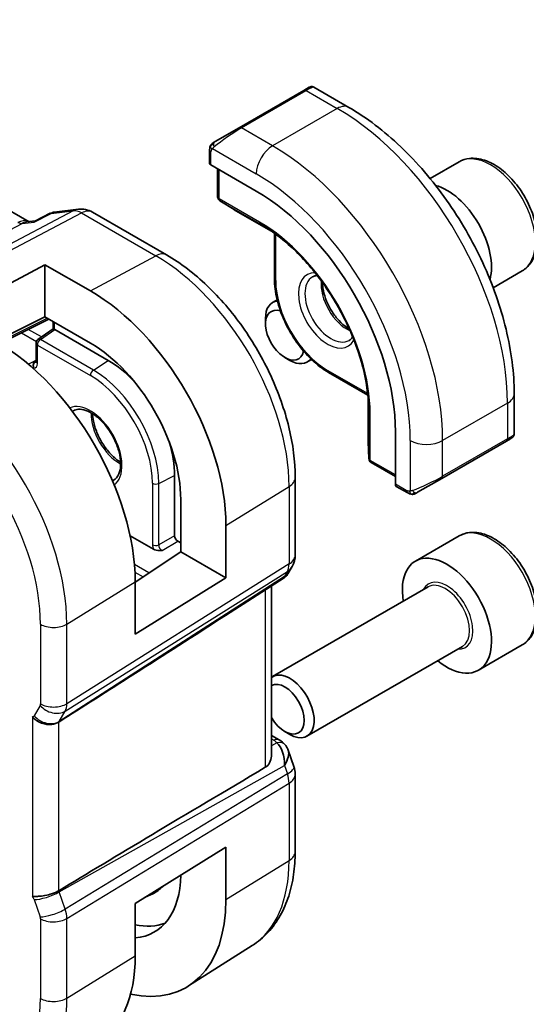
# Model space of a CAD drawing. Units: millimetres. Extents: x 22 to 3385, y 12 to 574.
# Drawn here: x 562 to 584, y 256 to 299 of the extents above; entities that cross this region are included whole.
import ezdxf

# ---------------------------------------------------------------- set-up
doc = ezdxf.new("R2010")
doc.units = ezdxf.units.MM
doc.header["$LTSCALE"] = 1.5
doc.layers.add('Visible (ISO)', color=7, linetype='Continuous', lineweight=35)
doc.layers.add('Visible Narrow (ISO)', color=7, linetype='Continuous', lineweight=25)

msp = doc.modelspace()

# ---------------------------------------------------------------- linework, layer by layer
at = {"layer": 'Visible (ISO)'}
for p, q in [((562.5298, 289.7679), (505.8718, 322.4794)), ((574.5255, 295.5016), (571.697, 293.8686)), ((574.5255, 295.5016), (574.7598, 295.6369)), ((576.4811, 294.7585), (574.9598, 295.6369)), ((570.6458, 293.2617), (571.697, 293.8686)), ((570.4071, 292.8683), (570.4071, 292.3269)), ((581.2969, 292.3803), (580.031, 291.6494)), ((570.4657, 292.2469), (572.4456, 291.1038)), ((570.7606, 292.0766), (570.7606, 290.8531)), ((570.8555, 290.683), (571.4828, 290.2951)), ((563.6289, 290.1882), (564.6831, 290.3099)), ((565.2978, 290.1825), (568.5347, 288.3136)), ((571.4879, 290.292), (573.0848, 289.37)), ((562.4397, 289.7575), (562.7987, 289.7989)), ((562.7908, 289.7949), (563.45, 290.1335)), ((573.2355, 289.2631), (573.2355, 287.2789)), ((559.1252, 285.6863), (563.2264, 287.8888)), ((563.2264, 287.8888), (565.2063, 286.7457)), ((563.2264, 285.6116), (563.2264, 287.8888)), ((584.0469, 287.6171), (582.781, 286.8863)), ((573.3541, 286.3512), (573.1585, 286.2382)), ((563.2264, 285.6116), (561.0912, 284.5512)), ((561.2637, 284.4493), (563.3955, 285.514)), ((565.2063, 284.4685), (563.2264, 285.6116)), ((572.8478, 285.3011), (572.8478, 285.5515)), ((562.9216, 284.6271), (563.5873, 285.095)), ((563.5873, 285.3126), (563.5873, 285.0949)), ((565.9841, 283.7117), (563.6504, 285.059)), ((562.8366, 283.6614), (562.8366, 284.4635)), ((573.6916, 283.8396), (573.9085, 283.7144)), ((574.8541, 283.7531), (574.6585, 283.6401)), ((575.5983, 283.1865), (577.3167, 282.1944)), ((577.3339, 282.0104), (577.3339, 280.1665)), ((583.6986, 280.5008), (583.6986, 282.2574)), ((578.5157, 280.5899), (578.5157, 278.3037)), ((583.5986, 280.3275), (583.3643, 280.1923)), ((577.334, 280.1605), (577.3563, 279.4233)), ((580.5359, 278.5593), (583.3643, 280.1923)), ((577.4562, 279.2561), (578.5157, 278.6443)), ((568.8833, 276.0582), (568.8833, 278.6902)), ((574.144, 278.5981), (574.144, 275.2177)), ((580.5359, 278.5593), (579.4847, 277.9524)), ((578.5557, 278.213), (579.0246, 277.9423)), ((569.1498, 275.352), (569.1498, 277.6382)), ((571.1219, 276.4996), (571.1219, 274.2134)), ((567.9625, 275.4659), (566.9415, 276.0554)), ((581.2969, 276.0503), (579.3877, 274.9481)), ((569.1498, 275.7414), (569.0244, 275.8138)), ((567.1639, 274.033), (569.1498, 275.352)), ((571.1219, 274.2134), (569.1498, 275.352)), ((574.01, 274.7177), (573.8248, 274.3969)), ((571.1219, 274.2134), (567.1639, 271.7629)), ((567.1639, 271.7629), (567.1639, 274.0491)), ((573.6563, 274.22), (571.1082, 272.5789)), ((573.108, 266.4754), (573.108, 273.8669)), ((579.942, 273.8247), (573.1585, 269.9083)), ((584.0469, 271.2872), (582.1377, 270.1849)), ((581.442, 271.2266), (574.6585, 267.3102)), ((573.6916, 267.5097), (573.9085, 267.3845)), ((573.108, 267.3425), (573.4498, 267.1452)), ((573.8411, 266.6912), (574.0889, 265.9759)), ((574.144, 265.6486), (574.144, 262.2682)), ((567.1639, 260.0053), (571.1219, 262.4559)), ((571.1219, 262.4559), (571.1219, 260.1697)), ((567.5945, 260.2719), (567.9303, 260.4292)), ((564.1392, 259.6476), (564.1392, 259.6476)), ((567.1639, 257.7192), (567.1639, 260.0053)), ((563.2264, 259.2531), (563.2264, 259.2534)), ((572.2722, 258.17), (569.4913, 256.4018))]:
    msp.add_line(p, q, dxfattribs=at)
for centre, radius, start, end in [((570.9606, 290.8531), 0.2, 180, 238.2683), ((564.7978, 289.3165), 1, 60, 96.58678), ((571.5879, 290.4652), 0.2, 238.2683, 240), ((563.0366, 284.4635), 0.2, 125.09949, 180), ((577.5339, 280.1665), 0.2, 180, 181.7317), ((577.5562, 279.4293), 0.2, 181.7317, 240), ((573.144, 275.2177), 1, 330, 0), ((573.144, 265.6486), 1, 0, 19.10661)]:
    msp.add_arc(centre, radius, start, end, dxfattribs=at)
for centre, major_axis, ratio, start_param, end_param in [((570.6071, 292.3228), (0.2, -0.0058), 0.5568606, 3.157869, 3.9432671), ((572.4456, 284.0945), (4.2923, -7.4344), 0.5773503, 0.7853982, 2.3561945), ((580.7627, 288.8964), (-1.375, 2.3816), 0.5773503, 3.6694111, 5.7553669), ((562.3161, 288.7366), (0.3109, 1.0045), 0.6419757, 0.2757159, 0.2763052), ((565.2063, 279.915), (4.1829, -7.2451), 0.5773503, 0.7853982, 2.3561945), ((573.9085, 284.9392), (-0.75, 1.299), 0.5773503, 6.0349662, 7.0685835), ((573.6916, 284.8139), (0.5966, -1.0334), 0.5773503, 2.5891019, 6.835676), ((563.7873, 284.9911), (-0.2, 0.1039), 0.016127, 0.0083772, 0.7937753), ((563.6508, 284.8951), (-0.1, 0.1738), 0.5759445, 5.5008251, 5.5332972), ((561.1051, 277.5471), (-4.2842, 7.4205), 0.5773503, 3.9269908, 5.4977871), ((565.2063, 279.915), (-2.7885, 4.8298), 0.5773503, 3.9269908, 5.4977871), ((565.9841, 280.364), (-2.05, 3.5507), 0.5773503, 5.0868999, 5.4977871), ((573.9085, 284.9392), (0.75, -1.299), 0.5773503, 5.4977871, 6.5314045), ((562.5897, 283.4241), (0.1003, -0.1731), 0.5787556, 0.8147169, 0.9941363), ((562.741, 283.5057), (0.0033, 0.229), 0.0442883, 0.7955833, 0.8937021), ((582.6986, 280.0389), (-0.999, -0.4665), 0.0949824, 3.0917004, 3.0972675), ((565.9841, 280.364), (-2.05, 3.5507), 0.5773503, 3.9269908, 4.3378781), ((578.6522, 278.3882), (-0.0949, -0.1761), 0.5568606, 5.4815108, 6.266909), ((569.025, 275.9771), (0.1, -0.1732), 0.5801665, 3.9294238, 5.4953542), ((580.7627, 272.5665), (1.375, -2.3816), 0.5773503, 5.2893203, 10.4186429), ((573.017, 274.9977), (-0.6426, 0.7753), 0.1814953, 3.1197388, 3.4132646), ((573.017, 274.9977), (0.788, -0.6299), 0.479365, 5.970264, 6.3558916), ((608.2997, 297.721), (-51.1716, -33.8267), 0.011111, 0.5101546, 0.7498289), ((573.9085, 268.6092), (0.75, -1.299), 0.5773503, 5.4977871, 9.4945377), ((573.6916, 268.484), (-0.5966, 1.0334), 0.5773503, 1.592472, 6.2615097), ((573.017, 266.0153), (0.0694, 1.1108), 0.5888858, 4.761967, 5.8683628), ((573.1998, 266.7122), (0.25, 0.433), 0.5773503, 6.2823956, 6.2831853), ((573.017, 266.0153), (-0.7615, -0.777), 0.4678247, 2.0173556, 2.9111425), ((573.3318, 266.6002), (0.4028, 0.2962), 0.7615373, 6.2823609, 6.2827275), ((608.2997, 285.8303), (-51.1717, -29.5491), 0.0119736, 5.4710476, 5.7587721), ((565.2063, 263.585), (2.7885, -4.8298), 0.5773503, 6.01724, 7.0523316), ((565.9841, 264.0341), (2.05, -3.5507), 0.5773503, 6.2337194, 6.460866), ((565.2063, 263.585), (4.1829, -7.2451), 0.5773503, 5.799279, 7.0685835), ((565.9841, 264.0341), (2.75, -4.7631), 0.5773503, 5.805991, 6.1914267), ((561.1051, 261.2172), (4.2842, -7.4205), 0.5773503, 0.0246952, 0.7853982)]:
    msp.add_ellipse(centre, major_axis=major_axis, ratio=ratio, start_param=start_param, end_param=end_param, dxfattribs=at)
for points, knots in [([(574.7599, 295.6369), (574.76, 295.637), (574.76, 295.637), (574.7601, 295.637), (574.7601, 295.637), (574.7602, 295.6371), (574.7602, 295.6371), (574.7604, 295.6372), (574.7605, 295.6373), (574.7607, 295.6374), (574.7609, 295.6375), (574.7614, 295.6378), (574.7618, 295.638), (574.7634, 295.6389), (574.7646, 295.6396), (574.7694, 295.6421), (574.7731, 295.6439), (574.7881, 295.6507), (574.7999, 295.6548), (574.833, 295.663), (574.8552, 295.6649), (574.898, 295.6613), (574.9192, 295.6559), (574.9461, 295.6444), (574.9533, 295.6408), (574.9602, 295.6368)], [0, 0, 0, 0, 0.000025136, 0.000025136, 0.000045303, 0.000045303, 0.00006547, 0.00006547, 0.000105964, 0.000105964, 0.00015377, 0.00015377, 0.00029061, 0.00029061, 0.000700698, 0.000700698, 0.001931294, 0.001931294, 0.005636954, 0.005636954, 0.012156364, 0.012156364, 0.018537621, 0.018537621, 0.020935963, 0.020935963, 0.020935963, 0.020935963]), ([(583.6986, 282.2574), (583.6986, 283.1604), (583.5756, 284.1133), (583.1079, 286.0456), (582.7629, 287.0248), (581.8844, 288.9282), (581.351, 289.852), (580.1419, 291.5645), (579.4664, 292.3529), (578.0269, 293.7241), (577.2631, 294.307), (576.4811, 294.7585)], [4.712389, 4.712389, 4.712389, 4.712389, 5.0265482, 5.0265482, 5.3407075, 5.3407075, 5.6548668, 5.6548668, 5.969026, 5.969026, 6.2831853, 6.2831853, 6.2831853, 6.2831853]), ([(570.4541, 293.1063), (570.4573, 293.1122), (570.461, 293.1183), (570.469, 293.1303), (570.4734, 293.1362), (570.4859, 293.1513), (570.4946, 293.1602), (570.5166, 293.1807), (570.5305, 293.1918), (570.5494, 293.2051), (570.5541, 293.2082), (570.5614, 293.2128), (570.564, 293.2144), (570.5673, 293.2163), (570.568, 293.2167), (570.5688, 293.2172), (570.569, 293.2173), (570.5691, 293.2174), (570.5692, 293.2174), (570.5754, 293.221), (570.5696, 293.2177), (570.5704, 293.2181)], [0, 0, 0, 0, 0.002122275, 0.002122275, 0.004320917, 0.004320917, 0.008043854, 0.008043854, 0.013347151, 0.013347151, 0.015067669, 0.015067669, 0.016004461, 0.016004461, 0.016254338, 0.016254338, 0.01630119, 0.01630119, 0.016313861, 0.016313861, 0.018545433, 0.018545433, 0.018545433, 0.018545433]), ([(570.6458, 293.2617), (570.6413, 293.2591), (570.6368, 293.2565), (570.6322, 293.2538), (570.6276, 293.2512), (570.623, 293.2485), (570.6184, 293.2458), (570.6138, 293.2432), (570.6093, 293.2406), (570.6049, 293.238), (570.6005, 293.2355), (570.5963, 293.2331), (570.5925, 293.2309), (570.5887, 293.2287), (570.5852, 293.2267), (570.5822, 293.2249), (570.5792, 293.2232), (570.5767, 293.2218), (570.5747, 293.2206), (570.5727, 293.2195), (570.5713, 293.2186), (570.5704, 293.2181)], [0, 0, 0, 0, 0.071275, 0.071275, 0.071275, 0.14246065, 0.14246065, 0.14246065, 0.21364074, 0.21364074, 0.21364074, 0.28489899, 0.28489899, 0.28489899, 0.35632005, 0.35632005, 0.35632005, 0.42799051, 0.42799051, 0.42799051, 0.5, 0.5, 0.5, 0.5]), ([(570.4071, 292.8683), (570.4071, 292.9046), (570.41, 292.94), (570.4196, 293.0103), (570.4272, 293.0475), (570.4429, 293.0837)], [0, 0, 0, 0, 0.011946854, 0.011946854, 0.024187757, 0.024187757, 0.024187757, 0.024187757]), ([(584.0469, 287.6171), (584.1953, 287.7028), (584.3228, 287.8231), (584.5303, 288.1221), (584.6057, 288.3042), (584.7024, 288.7253), (584.7156, 288.9693), (584.6736, 289.486), (584.616, 289.7596), (584.438, 290.3027), (584.318, 290.5721), (584.0284, 291.082), (583.8592, 291.3226), (583.4856, 291.7537), (583.2814, 291.944), (582.853, 292.2547), (582.6287, 292.3747), (582.1823, 292.5219), (581.9591, 292.5514), (581.5865, 292.5081), (581.4334, 292.4591), (581.2969, 292.3803)], [3.9269908, 3.9269908, 3.9269908, 3.9269908, 4.1927852, 4.1927852, 4.4824097, 4.4824097, 4.8105046, 4.8105046, 5.1492155, 5.1492155, 5.4853487, 5.4853487, 5.8199081, 5.8199081, 6.1558235, 6.1558235, 6.4944758, 6.4944758, 6.8240754, 6.8240754, 7.0685835, 7.0685835, 7.0685835, 7.0685835]), ([(563.4905, 290.1285), (563.4914, 290.1292), (563.4922, 290.1299), (563.5339, 290.1626), (563.5795, 290.182), (563.629, 290.1874)], [-0.00041377, -0.00041377, -0.00041377, -0.00041377, 0, 0, 0.019966691, 0.019966691, 0.019966691, 0.019966691]), ([(562.7538, 289.7501), (562.7539, 289.7505), (562.7541, 289.7508), (562.7644, 289.7729), (562.7765, 289.7875), (562.7908, 289.7949)], [-0.135433575, -0.135433575, -0.135433575, -0.135433575, -0.135105763, -0.135105763, -0.11406213, -0.11406213, -0.11406213, -0.11406213]), ([(563.45, 290.1334), (563.4605, 290.1388), (563.4736, 290.1374), (563.4896, 290.129), (563.4901, 290.1288), (563.4905, 290.1285)], [-0.014415889, -0.014415889, -0.014415889, -0.014415889, 0, 0, 0.00041377, 0.00041377, 0.00041377, 0.00041377]), ([(577.3531, 281.6679), (577.3362, 282.2178), (577.2484, 282.8091), (576.9371, 284.0185), (576.7136, 284.6366), (576.1509, 285.8422), (575.8118, 286.4296), (575.049, 287.5197), (574.6255, 288.0223), (573.7337, 288.8966), (573.2656, 289.2683), (572.7978, 289.5579)], [4.7485821, 4.7485821, 4.7485821, 4.7485821, 5.0482641, 5.0482641, 5.3479461, 5.3479461, 5.6476282, 5.6476282, 5.9473102, 5.9473102, 6.2469922, 6.2469922, 6.2469922, 6.2469922]), ([(568.5347, 288.3136), (569.1483, 287.9594), (569.7437, 287.5044), (570.8629, 286.4384), (571.3865, 285.8271), (572.3231, 284.5005), (572.7359, 283.7855), (573.4164, 282.3111), (573.684, 281.552), (574.0477, 280.0497), (574.144, 279.3066), (574.144, 278.5981)], [4.712389, 4.712389, 4.712389, 4.712389, 5.0265482, 5.0265482, 5.3407075, 5.3407075, 5.6548668, 5.6548668, 5.969026, 5.969026, 6.2831853, 6.2831853, 6.2831853, 6.2831853]), ([(575.5983, 283.1865), (575.3456, 283.3324), (575.0966, 283.5221), (574.6256, 283.9708), (574.4037, 284.2297), (574.0061, 284.7928), (573.8305, 285.0969), (573.5416, 285.7227), (573.4284, 286.0444), (573.2754, 286.6766), (573.2355, 286.9871), (573.2355, 287.2789)], [3.1415927, 3.1415927, 3.1415927, 3.1415927, 3.4557519, 3.4557519, 3.7699112, 3.7699112, 4.0840704, 4.0840704, 4.3982297, 4.3982297, 4.712389, 4.712389, 4.712389, 4.712389]), ([(575.3326, 287.1123), (575.3328, 287.0009), (575.3456, 286.8794), (575.4015, 286.6047), (575.4494, 286.4496), (575.5774, 286.141), (575.6578, 285.9875), (575.8426, 285.6996), (575.9471, 285.5653), (576.1677, 285.3309), (576.2837, 285.2306), (576.4335, 285.1277), (576.4682, 285.1058), (576.5025, 285.0859)], [1.5733103, 1.5733103, 1.5733103, 1.5733103, 1.8307598, 1.8307598, 2.1327553, 2.1327553, 2.4378878, 2.4378878, 2.7436585, 2.7436585, 3.047346, 3.047346, 3.1390787, 3.1390787, 3.1390787, 3.1390787]), ([(563.5874, 285.3119), (563.5874, 285.3211), (563.5866, 285.3325), (563.5827, 285.3584), (563.5795, 285.3733), (563.5726, 285.3973), (563.5698, 285.4062), (563.5665, 285.4152)], [0, 0, 0, 0, 0.005050034, 0.005050034, 0.010401331, 0.010401331, 0.013445594, 0.013445594, 0.013445594, 0.013445594]), ([(576.6515, 284.7382), (576.6492, 284.7345), (576.6468, 284.7308), (576.6025, 284.6644), (576.5539, 284.619), (576.4983, 284.5868)], [8.34519229, 8.34519229, 8.34519229, 8.34519229, 8.36121177, 8.36121177, 8.6393798, 8.6393798, 8.6393798, 8.6393798]), ([(562.7175, 283.4708), (562.7165, 283.4884), (562.7163, 283.5056), (562.7175, 283.5442), (562.7195, 283.5649), (562.7277, 283.6161), (562.7348, 283.6392), (562.7353, 283.6492)], [-0.0094120892, -0.0094120892, -0.0094120892, -0.0094120892, -0.00737018, -0.00737018, -0.004598386, -0.004598386, 0, 0, 0, 0]), ([(562.7284, 283.3783), (562.726, 283.3924), (562.7238, 283.4075), (562.7202, 283.439), (562.7187, 283.4549), (562.7178, 283.4708)], [-0.0096196909, -0.0096196909, -0.0096196909, -0.0096196909, -0.0048236284, -0.0048236284, -0.000017086, -0.000017086, -0.000017086, -0.000017086]), ([(562.8327, 283.6308), (562.8327, 283.6308), (562.833, 283.6316), (562.8344, 283.6363), (562.8357, 283.6428), (562.8365, 283.6539), (562.8366, 283.6564), (562.8366, 283.6591)], [0.012096061, 0.012096061, 0.012096061, 0.012096061, 0.015056412, 0.015056412, 0.02068633, 0.02068633, 0.022196625, 0.022196625, 0.022196625, 0.022196625]), ([(566.2227, 278.4811), (566.3173, 278.5357), (566.3954, 278.6254), (566.4921, 278.8615), (566.5188, 278.9876), (566.5311, 279.269), (566.5187, 279.4222), (566.4551, 279.7451), (566.4036, 279.9147), (566.2652, 280.2524), (566.178, 280.4204), (565.977, 280.7359), (565.8631, 280.8833), (565.6221, 281.1411), (565.4951, 281.2516), (565.2439, 281.4251), (565.1198, 281.4885), (564.8888, 281.5667), (564.7825, 281.5813), (564.607, 281.5701), (564.5354, 281.5483), (564.4727, 281.5122)], [5.4977871, 5.4977871, 5.4977871, 5.4977871, 5.917985, 5.917985, 6.2338765, 6.2338765, 6.534588, 6.534588, 6.837927, 6.837927, 7.1441953, 7.1441953, 7.451106, 7.451106, 7.7561435, 7.7561435, 8.0576765, 8.0576765, 8.3609902, 8.3609902, 8.6393798, 8.6393798, 8.6393798, 8.6393798]), ([(565.3014, 281.3832), (565.3052, 281.2821), (565.3179, 281.1746), (565.3718, 280.9014), (565.4233, 280.7318), (565.5616, 280.394), (565.6488, 280.226), (565.8498, 279.9105), (565.9637, 279.7631), (566.2047, 279.5053), (566.3318, 279.3948), (566.4806, 279.292), (566.503, 279.2772), (566.5254, 279.2632)], [3.1851242, 3.1851242, 3.1851242, 3.1851242, 3.3929953, 3.3929953, 3.6963344, 3.6963344, 4.0026026, 4.0026026, 4.3095134, 4.3095134, 4.6145509, 4.6145509, 4.6688574, 4.6688574, 4.6688574, 4.6688574]), ([(583.5539, 280.3018), (583.5539, 280.3017), (583.5538, 280.3017), (583.553, 280.3012), (583.5522, 280.3008), (583.5504, 280.2997), (583.5494, 280.2991), (583.5427, 280.2953), (583.5365, 280.2917), (583.5174, 280.2807), (583.5031, 280.2724), (583.4735, 280.2553), (583.4585, 280.2467), (583.437, 280.2342), (583.4314, 280.231), (583.4239, 280.2267), (583.422, 280.2256), (583.4105, 280.219), (583.4006, 280.2132), (583.3864, 280.2051), (583.3825, 280.2028), (583.3756, 280.1988), (583.3726, 280.1971), (583.3685, 280.1947), (583.3674, 280.194), (583.3658, 280.1931), (583.3654, 280.1929), (583.3648, 280.1926), (583.3647, 280.1925), (583.3645, 280.1924), (583.3644, 280.1923), (583.3643, 280.1923)], [0, 0, 0, 0, 0.000068848, 0.000068848, 0.00080324, 0.00080324, 0.001782438, 0.001782438, 0.007008408, 0.007008408, 0.016733346, 0.016733346, 0.025013404, 0.025013404, 0.027767649, 0.027767649, 0.028685503, 0.028685503, 0.033278359, 0.033278359, 0.034999485, 0.034999485, 0.036290263, 0.036290263, 0.036774277, 0.036774277, 0.036955781, 0.036955781, 0.037013145, 0.037013145, 0.037041827, 0.037041827, 0.037041827, 0.037041827]), ([(583.6981, 280.497), (583.6978, 280.4766), (583.6943, 280.456), (583.6811, 280.4167), (583.6709, 280.3975), (583.6458, 280.3641), (583.6307, 280.3494), (583.6114, 280.3357), (583.6089, 280.334), (583.6051, 280.3315), (583.6038, 280.3307), (583.6019, 280.3295), (583.6012, 280.3291), (583.6002, 280.3285), (583.5999, 280.3283), (583.5994, 280.328), (583.5992, 280.3279), (583.599, 280.3278), (583.5989, 280.3277), (583.5987, 280.3276), (583.5987, 280.3276), (583.5986, 280.3275)], [0.000291201, 0.000291201, 0.000291201, 0.000291201, 0.006407766, 0.006407766, 0.012744598, 0.012744598, 0.018936543, 0.018936543, 0.019845604, 0.019845604, 0.020301164, 0.020301164, 0.020529394, 0.020529394, 0.020644289, 0.020644289, 0.020702984, 0.020702984, 0.020733501, 0.020733501, 0.020765341, 0.020765341, 0.020765341, 0.020765341]), ([(579.2287, 277.8655), (579.2067, 277.868), (579.1855, 277.8731), (579.1395, 277.8876), (579.1153, 277.8976), (579.069, 277.9186), (579.0464, 277.9297), (579.0246, 277.9423)], [0, 0, 0, 0, 0.006891672, 0.006891672, 0.015894404, 0.015894404, 0.024201697, 0.024201697, 0.024201697, 0.024201697]), ([(579.4077, 277.9079), (579.4026, 277.905), (579.3975, 277.9023), (579.3767, 277.8917), (579.3602, 277.8848), (579.33, 277.8744), (579.3161, 277.8705), (579.2945, 277.8663), (579.2866, 277.8652), (579.2705, 277.8639), (579.2622, 277.8637), (579.2544, 277.8638)], [0, 0, 0, 0, 0.001795749, 0.001795749, 0.007148359, 0.007148359, 0.011407354, 0.011407354, 0.013805933, 0.013805933, 0.016256801, 0.016256801, 0.016256801, 0.016256801]), ([(579.4089, 277.9086), (579.4102, 277.9094), (579.4127, 277.9108), (579.4161, 277.9128), (579.4195, 277.9148), (579.4239, 277.9173), (579.4292, 277.9204), (579.4343, 277.9233), (579.4399, 277.9265), (579.446, 277.93), (579.4521, 277.9336), (579.4586, 277.9373), (579.4651, 277.9411), (579.4717, 277.9449), (579.4784, 277.9487), (579.4847, 277.9524)], [0.5, 0.5, 0.5, 0.5, 0.60524772, 0.60524772, 0.60524772, 0.707891, 0.707891, 0.707891, 0.80414857, 0.80414857, 0.80414857, 0.90207429, 0.90207429, 0.90207429, 1, 1, 1, 1]), ([(584.0469, 271.2872), (584.1953, 271.3729), (584.3228, 271.4932), (584.5303, 271.7922), (584.6057, 271.9743), (584.7024, 272.3954), (584.7156, 272.6394), (584.6736, 273.1561), (584.616, 273.4297), (584.438, 273.9727), (584.318, 274.2421), (584.0284, 274.7521), (583.8592, 274.9927), (583.4856, 275.4238), (583.2814, 275.6141), (582.853, 275.9248), (582.6287, 276.0448), (582.1823, 276.192), (581.9591, 276.2215), (581.5865, 276.1782), (581.4334, 276.1292), (581.2969, 276.0503)], [3.9269908, 3.9269908, 3.9269908, 3.9269908, 4.1927852, 4.1927852, 4.4824097, 4.4824097, 4.8105046, 4.8105046, 5.1492155, 5.1492155, 5.4853487, 5.4853487, 5.8199081, 5.8199081, 6.1558235, 6.1558235, 6.4944758, 6.4944758, 6.8240754, 6.8240754, 7.0685835, 7.0685835, 7.0685835, 7.0685835]), ([(568.3329, 275.4146), (568.3324, 275.4146), (568.3319, 275.4146), (568.2722, 275.4121), (568.2078, 275.4102), (568.1059, 275.42), (568.0589, 275.4274), (567.9964, 275.4489), (567.9785, 275.4567), (567.9627, 275.4658)], [-0.000147979, -0.000147979, -0.000147979, -0.000147979, 0, 0, 0.017784677, 0.017784677, 0.028492656, 0.028492656, 0.033179465, 0.033179465, 0.033179465, 0.033179465]), ([(573.807, 274.3704), (573.7896, 274.3414), (573.7685, 274.3137), (573.7208, 274.2658), (573.6937, 274.2446), (573.6643, 274.2272)], [0.005772261, 0.005772261, 0.005772261, 0.005772261, 0.016811528, 0.016811528, 0.027405389, 0.027405389, 0.027405389, 0.027405389]), ([(563.8268, 267.9236), (563.7827, 267.8958), (563.7329, 267.8733), (563.6254, 267.8389), (563.568, 267.8269), (563.4442, 267.8139), (563.3415, 267.8089), (563.1183, 267.8597), (563.029, 267.8934), (562.8737, 267.9771), (562.8118, 268.0216), (562.7276, 268.0996), (562.6997, 268.1307), (562.6765, 268.1618), (562.6762, 268.1621), (562.676, 268.1624)], [-0.134475, -0.134475, -0.134475, -0.134475, -0.10668558, -0.10668558, -0.07923385, -0.07923385, -0.04989678, -0.04989678, -0.0295729, -0.0295729, -0.01168778, -0.01168778, 0, 0, 0.00011715, 0.00011715, 0.00011715, 0.00011715]), ([(563.8274, 267.9239), (563.8272, 267.9239), (563.8271, 267.9238), (563.827, 267.9237), (563.8269, 267.9236), (563.8268, 267.9236)], [0, 0, 0, 0, 0.00005304138, 0.00005304138, 0.00018503411, 0.00018503411, 0.00018503411, 0.00018503411]), ([(573.45, 267.145), (573.5487, 267.088), (573.6384, 267.0155), (573.7185, 266.9172), (573.7266, 266.9068), (573.7345, 266.8961)], [0, 0, 0, 0, 0.036882022, 0.036882022, 0.041171603, 0.041171603, 0.041171603, 0.041171603]), ([(572.8394, 265.9468), (572.9156, 265.9922), (572.9807, 266.0632), (573.0734, 266.235), (573.0997, 266.3354), (573.1074, 266.4427), (573.1079, 266.4589), (573.1077, 266.4753)], [0.001331341, 0.001331341, 0.001331341, 0.001331341, 0.034808598, 0.034808598, 0.069617196, 0.069617196, 0.075616537, 0.075616537, 0.075616537, 0.075616537]), ([(574.144, 262.2682), (574.144, 261.9251), (574.1214, 261.59), (574.0282, 260.9416), (573.9575, 260.6282), (573.7645, 260.0299), (573.642, 259.7449), (573.3423, 259.213), (573.1648, 258.9662), (572.7561, 258.5249), (572.5249, 258.3307), (572.2722, 258.17)], [0, 0, 0, 0, 0.15214059, 0.15214059, 0.30428118, 0.30428118, 0.45642176, 0.45642176, 0.60856235, 0.60856235, 0.76070294, 0.76070294, 0.76070294, 0.76070294]), ([(562.676, 260.2964), (562.6762, 260.2965), (562.6765, 260.2965), (562.6997, 260.3008), (562.7276, 260.3031), (562.8119, 260.3078), (562.8737, 260.3098), (563.029, 260.3222), (563.1183, 260.3335), (563.3415, 260.374), (563.4442, 260.4011), (563.568, 260.4385), (563.6254, 260.4593), (563.733, 260.5059), (563.7827, 260.5317), (563.8268, 260.5585)], [-0.093919902, -0.093919902, -0.093919902, -0.093919902, -0.093838162, -0.093838162, -0.085681841, -0.085681841, -0.073203308, -0.073203308, -0.059022876, -0.059022876, -0.038553241, -0.038553241, -0.019398947, -0.019398947, -0.000009051, -0.000009051, -0.000009051, -0.000009051]), ([(563.8268, 260.5585), (563.8269, 260.5585), (563.827, 260.5586), (563.8271, 260.5587), (563.8272, 260.5588), (563.8274, 260.5588)], [0.000009289711, 0.000009289711, 0.000009289711, 0.000009289711, 0.000053563191, 0.000053563191, 0.000071356119, 0.000071356119, 0.000071356119, 0.000071356119])]:
    msp.add_open_spline(points, degree=3, knots=knots, dxfattribs=at)
for points in [[(570.4429, 293.0837), (570.4463, 293.0914), (570.4501, 293.0991), (570.4541, 293.1062)], [(570.4429, 293.0837), (570.4429, 293.0837), (570.4429, 293.0837), (570.4429, 293.0837)], [(570.4541, 293.1062), (570.4541, 293.1062), (570.4541, 293.1063), (570.4541, 293.1063)], [(574.8983, 287.3581), (574.9571, 287.3921), (575.025, 287.4119), (575.106, 287.4152)], [(579.2287, 277.8655), (579.2287, 277.8655), (579.2287, 277.8655), (579.2287, 277.8655)], [(579.2537, 277.8638), (579.2456, 277.864), (579.2371, 277.8646), (579.2287, 277.8655)], [(579.2537, 277.8638), (579.2539, 277.8638), (579.2541, 277.8638), (579.2544, 277.8638)], [(573.7345, 266.896), (573.7806, 266.8333), (573.8168, 266.7622), (573.8401, 266.6899)]]:
    msp.add_open_spline(points, degree=3, dxfattribs=at)
at = {"layer": 'Visible Narrow (ISO)'}
for p, q in [((571.797, 293.8587), (574.6255, 295.4917)), ((574.6255, 295.4917), (575.9811, 294.709)), ((575.9811, 294.709), (573.1527, 293.076)), ((573.1527, 293.076), (571.797, 293.8587)), ((570.4657, 292.2469), (570.4657, 292.7867)), ((570.5322, 292.956), (572.4456, 291.8513)), ((570.8192, 290.7714), (570.8192, 292.0428)), ((572.587, 289.7508), (570.8192, 290.7714)), ((570.8589, 290.6809), (572.6267, 289.6603)), ((571.4862, 290.293), (570.8589, 290.6809)), ((564.4589, 290.2404), (555.2252, 285.3802)), ((555.5888, 285.2866), (564.8225, 290.1467)), ((563.4905, 290.1285), (564.4589, 290.2404)), ((564.8225, 290.1467), (568.0594, 288.2779)), ((573.0845, 289.3702), (571.4862, 290.293)), ((562.2289, 289.6895), (562.7538, 289.7501)), ((562.7538, 289.7501), (563.4905, 290.1285)), ((555.3254, 286.0558), (562.2289, 289.6895)), ((572.9616, 289.4532), (572.6267, 289.6603)), ((573.2941, 287.1972), (573.2941, 289.2201)), ((565.2063, 286.7457), (568.0594, 288.2779)), ((563.3296, 285.552), (561.1992, 284.488)), ((563.0731, 284.7336), (562.4979, 285.0657)), ((563.0267, 284.6207), (563.6504, 285.059)), ((563.6458, 285.0616), (563.6458, 285.231)), ((562.2, 284.9169), (562.852, 284.5404)), ((565.3379, 283.2864), (563.0267, 284.6207)), ((562.8952, 283.5798), (562.8952, 284.3819)), ((562.8952, 284.3819), (565.2063, 283.0475)), ((562.8366, 283.7165), (562.749, 283.6586)), ((565.3379, 283.2864), (565.9841, 283.7117)), ((562.7361, 283.666), (562.5081, 283.543)), ((562.749, 283.6586), (562.7361, 283.666)), ((577.3087, 282.2666), (575.5568, 283.278)), ((577.3339, 280.1645), (577.3339, 282.0101)), ((577.3443, 281.8622), (577.3562, 281.4685)), ((583.4057, 281.8492), (580.5773, 280.2162)), ((583.4057, 281.8492), (583.4057, 280.2838)), ((577.3562, 281.4685), (577.3562, 279.4273)), ((577.4147, 279.3477), (577.4147, 281.3889)), ((583.4057, 280.2838), (580.5773, 278.6508)), ((577.3562, 279.4273), (577.3339, 280.1645)), ((579.1631, 280.2162), (579.1631, 278.0068)), ((580.5773, 278.6508), (580.5773, 280.2162)), ((578.5157, 278.712), (577.4147, 279.3477)), ((568.1918, 278.3432), (568.8833, 278.6902)), ((567.9192, 278.3487), (567.9192, 275.6645)), ((568.1918, 275.659), (568.1918, 278.3432)), ((571.1219, 276.4996), (573.8754, 278.2044)), ((573.8754, 278.2044), (573.8754, 274.824)), ((578.9832, 278.0338), (578.5157, 278.3037)), ((568.8833, 276.0582), (568.1918, 275.659)), ((568.3329, 275.4146), (569.0244, 275.8138)), ((573.8754, 274.824), (564.1803, 268.7258)), ((567.7649, 274.4322), (567.1308, 274.7983)), ((573.6737, 274.2821), (563.8447, 267.9519)), ((564.1057, 268.404), (573.8008, 274.5021)), ((567.1532, 274.4705), (567.5113, 274.2638)), ((573.8008, 274.5021), (573.6737, 274.2821)), ((564.1803, 272.2019), (567.1639, 274.0491)), ((572.8394, 273.6939), (572.8394, 265.9468)), ((563.0295, 272.1903), (563.0295, 268.7142)), ((564.1803, 268.7258), (564.1803, 272.2019)), ((563.0146, 268.6499), (562.7536, 268.1978)), ((563.8447, 267.9519), (564.1057, 268.404)), ((562.676, 268.1624), (562.676, 260.2964)), ((563.451, 267.8557), (563.4509, 267.8557)), ((563.8268, 260.5585), (563.8268, 267.9236)), ((573.108, 267.1874), (573.2122, 267.1273)), ((573.3441, 267.0154), (573.108, 266.8828)), ((563.8447, 260.5094), (573.6737, 266.0295)), ((573.8008, 265.6628), (564.1057, 259.756)), ((573.6737, 266.0295), (573.8008, 265.6628)), ((564.1803, 259.348), (573.8754, 265.2548)), ((573.8754, 265.2548), (573.8754, 261.8744)), ((571.1219, 260.1697), (573.8754, 261.8744)), ((564.1057, 259.756), (563.8447, 260.5094)), ((562.7536, 260.1714), (563.0146, 259.418)), ((563.0295, 259.3364), (563.0295, 255.8603)), ((564.1803, 255.8719), (564.1803, 259.348)), ((564.1803, 255.8719), (567.1639, 257.7192))]:
    msp.add_line(p, q, dxfattribs=at)
for centre, major_axis, ratio, start_param, end_param in [((574.6255, 295.3284), (-0.1, 0.1732), 0.5773503, 5.4977871, 6.2831853), ((574.0598, 295.0018), (0.9035, 0.6319), 0.0949824, 0.0443278, 0.8297261), ((575.9811, 293.8925), (0.5, 0.866), 0.5773503, 0, 0.7853982), ((575.9811, 286.1358), (5.25, -9.0933), 0.5773503, 0.7853982, 2.3561945), ((571.2314, 293.3688), (0.9035, 0.6319), 0.0949824, 0.8297261, 2.2672599), ((571.797, 293.6954), (-0.1, 0.1732), 0.5773503, 5.4977871, 6.2831853), ((570.7458, 293.0885), (0.1, -0.1732), 0.7583684, 3.8799453, 4.618298), ((570.7458, 293.0885), (-0.1, 0.1732), 0.7583684, 0, 0.7383527), ((570.6071, 292.8683), (-0.2, 0), 0.5773503, 0, 0.7853982), ((573.1527, 292.2595), (-0.5, -0.866), 0.5773503, 3.9269908, 5.4977871), ((573.1527, 284.5028), (-5.25, 9.0933), 0.5773503, 3.9269908, 5.4977871), ((582.6719, 289.9987), (-1.375, 2.3816), 0.5773503, 3.1415927, 6.2831853), ((572.4456, 284.0945), (4.75, -8.2272), 0.5773503, 0.7853982, 2.3561945), ((570.9606, 290.8531), (-0.2, 0), 0.5773503, 0, 0.7853982), ((570.9606, 290.8531), (-0.1, -0.1732), 0.5773503, 5.4977871, 6.265732), ((570.9606, 290.8531), (-0.1052, -0.1701), 0.8163722, 0, 0.0246764), ((564.7978, 289.3165), (-0.1147, 0.9934), 0.792118, 0, 0.2955161), ((564.7978, 289.3165), (-0.4658, 0.8849), 0.5915391, 5.5208071, 6.0608891), ((564.7978, 289.3165), (0.5, 0.866), 0.5773503, 0, 0.7504916), ((571.5879, 290.4652), (-0.1052, -0.1701), 0.8163722, 0, 0.0246764), ((571.5879, 290.4652), (-0.1, -0.1732), 0.5773503, 6.265732, 6.2831853), ((562.3161, 288.7366), (-0.002, 1.0673), 0.7174376, 6.015943, 6.6394547), ((562.0595, 290.1515), (0.2329, -0.4425), 0.5915391, 5.5208071, 6.0608891), ((562.3161, 288.7366), (0.3109, 1.0045), 0.6419757, 0.2763052, 0.571232), ((572.7284, 289.8325), (-0.1, -0.1732), 0.5773503, 5.4977871, 6.265732), ((572.587, 284.1762), (-3.4137, 5.9128), 0.5773503, 3.9269908, 5.4977871), ((572.6267, 284.1991), (3.3443, -5.7924), 0.5773503, 2.3200014, 2.3561945), ((568.0347, 287.4476), (0.5, 0.866), 0.5773503, 0, 0.7504916), ((568.0594, 281.5622), (4.1125, -7.123), 0.5773503, 0.7853982, 2.3561945), ((573.4355, 287.2789), (-0.2, 0), 0.5773503, 0, 0.7853982), ((575.5568, 285.8908), (-1.6, 2.7713), 0.5773503, 0.7853982, 2.3561945), ((575.5568, 285.8908), (-0.9, 1.5588), 0.5773503, 5.9393951, 9.7685681), ((575.6983, 285.9725), (0.8, -1.3856), 0.5773503, 3.1415927, 6.2831853), ((576.4054, 286.3807), (0.8, -1.3856), 0.5773503, 3.8098525, 5.6149255), ((563.7873, 285.3126), (-0.2, 0), 0.5773503, 0.0060488, 0.7853982), ((563.3628, 285.394), (-0.2, 0.3464), 0.5780539, 3.9275998, 4.3652157), ((563.0366, 284.4635), (0.1, 0.1732), 0.5773503, 0.8552113, 2.3561945), ((563.0366, 284.4635), (-0.115, 0.1636), 0.5554454, 5.4485607, 6.2831853), ((563.0366, 284.4635), (-0.2, 0), 0.5773503, 0, 0.7853982), ((562.8698, 283.46), (-0.0118, -0.1997), 0.7631837, 3.6534821, 4.703363), ((562.6122, 283.7436), (0.2002, -0.3468), 0.5766475, 5.9202224, 7.0679745), ((562.7539, 283.4982), (-0.1, -0.1732), 0.5773503, 3.9618974, 4.059766), ((562.7536, 283.8252), (0.0899, -0.1797), 0.5738685, 5.5327584, 5.9545847), ((562.7536, 283.8252), (0.0899, -0.1797), 0.5738685, 5.9545847, 6.2068899), ((563.0366, 283.6614), (-0.2, 0), 0.5773503, 0, 0.7853982), ((565.3477, 283.1292), (0.1, 0.1732), 0.5773503, 0.8552113, 2.3561945), ((565.3379, 279.9909), (-2.018, 3.4954), 0.5773503, 3.9269908, 5.4977871), ((575.6983, 283.3597), (-0.1, -0.1732), 0.5773503, 5.4977871, 6.2831853), ((558.0136, 275.7622), (-4.3605, 7.5527), 0.5773503, 3.9269908, 5.4977871), ((565.2063, 279.915), (1.9183, -3.3226), 0.5773503, 0.7853982, 2.3561945), ((582.6986, 282.2574), (1, 0), 0.5773503, 5.4977871, 6.2831853), ((557.4281, 275.4242), (3.9608, -6.8603), 0.5773503, 0.7853982, 2.3561945), ((565.2063, 279.915), (0.975, -1.6887), 0.5773503, 0.0730634, 3.0685292), ((572.6267, 284.1991), (3.3443, -5.7924), 0.5773503, 0.7853982, 0.8215913), ((565.3477, 279.9966), (-0.875, 1.5155), 0.5773503, 0, 0.0554122), ((566.4791, 280.6498), (0.875, -1.5155), 0.5773503, 3.8886145, 5.5361634), ((577.5562, 281.4705), (-0.2, 0), 0.5773503, 0.0174533, 0.7853982), ((583.2643, 280.3655), (0.1, -0.1732), 0.5773503, 0, 0.7853982), ((582.6986, 280.0389), (-0.999, -0.4665), 0.0949824, 2.3118665, 3.0917004), ((577.5339, 280.1665), (-0.2, 0), 0.5773503, 0, 0.0174533), ((577.5339, 280.1665), (-0.1999, -0.006), 0.8163722, 6.2585089, 6.2831853), ((579.8702, 280.6244), (-1, 0), 0.5773503, 0.7853982, 2.3561945), ((577.5562, 279.4293), (-0.1999, -0.006), 0.8163722, 6.2585089, 6.2831853), ((577.5562, 279.4293), (-0.2, 0), 0.5773503, 0.0174533, 0.7853982), ((577.5562, 279.4293), (-0.1, -0.1732), 0.5773503, 5.4977871, 6.2831853), ((573.144, 278.5981), (1, 0), 0.5773503, 5.5326937, 6.2831853), ((579.8702, 278.4059), (-0.999, -0.4665), 0.0949824, 0.8743328, 2.3118665), ((580.4359, 278.7325), (0.1, -0.1732), 0.5773503, 0, 0.7853982), ((565.3477, 279.9966), (0.875, -1.5155), 0.5773503, 6.2277731, 6.2831853), ((568.0606, 278.4303), (0.2, 0), 0.5773503, 3.9269908, 5.427974), ((579.1246, 278.1155), (-0.1, -0.1732), 0.5773503, 5.4977871, 6.2831853), ((579.3847, 278.1256), (0.1, -0.1732), 0.7583684, 4.8064799, 5.5448326), ((579.3847, 278.1256), (0.1, -0.1732), 0.7583684, 5.5448326, 6.2831853), ((582.6719, 273.6688), (-1.375, 2.3816), 0.5773503, 3.1415927, 6.2831853), ((568.2027, 275.5024), (0.2, -0.3464), 0.5801665, 3.9294238, 4.4889215), ((568.0606, 275.7461), (0.2, 0), 0.5773503, 3.9269908, 5.427974), ((568.3441, 275.584), (-0.1, 0.1732), 0.6661379, 0.7878312, 2.3537615), ((573.144, 275.2177), (1, 0), 0.5773503, 5.5326937, 6.2831853), ((573.144, 275.2177), (0.5324, -0.8465), 0.5923711, 0.2997428, 0.7631028), ((573.144, 275.2177), (0.866, -0.5), 0.7745967, 5.8975576, 6.2831853), ((580.7627, 272.5665), (0.8, -1.3856), 0.5773503, 5.9277641, 9.7801992), ((580.692, 272.5257), (-0.75, 1.299), 0.5773503, 3.1415927, 6.2831853), ((563.5952, 272.5169), (0.8, 0), 0.5773503, 3.9269908, 5.5326937), ((562.888, 268.796), (0.1001, -0.1732), 0.577184, 0.3213193, 0.7846793), ((563.5952, 269.0408), (0.8, 0), 0.5773503, 3.9269908, 5.5326937), ((563.4537, 269.1226), (-0.526, 0.8505), 0.5894188, 3.4458372, 3.9091972), ((563.5803, 268.9765), (0.6928, -0.4), 0.7745967, 4.2918546, 5.8975576), ((562.6271, 268.344), (0.1, -0.1734), 0.5769156, 5.8507814, 6.6049354), ((563.3193, 268.5244), (0.6928, -0.4), 0.7745967, 4.2918546, 5.8975576), ((563.1928, 268.6706), (0.5333, -0.846), 0.5708671, 0.2452493, 0.2990514), ((573.1998, 266.7122), (0.25, 0.433), 0.5773503, 0, 0.7504916), ((572.8524, 266.941), (-0.5334, 0.0614), 0.540156, 3.606641, 4.0361349), ((573.3318, 266.6002), (0.4028, 0.2962), 0.7615373, 6.2827276, 7.3168402), ((573.144, 265.6486), (0.9449, 0.3273), 0.2581989, 5.3878179, 6.2831853), ((573.144, 265.6486), (0.5203, -0.854), 0.601884, 0.7716185, 1.2349785), ((573.144, 265.6486), (1, 0), 0.5773503, 5.5326937, 6.2831853), ((573.144, 262.2682), (1, 0), 0.5773503, 5.5326937, 6.2831853), ((568.0594, 265.2323), (4.1125, -7.123), 0.5773503, 0.0246952, 0.7853982), ((563.3193, 260.498), (0.7559, 0.2619), 0.2581989, 3.782115, 5.3878179), ((563.1928, 260.4979), (-0.4918, 0.8707), 0.6031322, 4.3966113, 4.4504135), ((562.6271, 260.1713), (0.0999, -0.1732), 0.5777851, 1.2497992, 2.0039533), ((563.5803, 259.7446), (0.7559, 0.2619), 0.2581989, 3.782115, 5.3878179), ((563.4537, 259.7446), (-0.5162, 0.8565), 0.5970427, 3.916069, 4.379429), ((562.888, 259.418), (0.1001, -0.1732), 0.5775162, 0.7849663, 1.2483263), ((563.5952, 259.663), (-0.8, 0), 0.5773503, 0.7853982, 2.3911011), ((557.4281, 259.0943), (3.9608, -6.8603), 0.5773503, 5.4977871, 7.0685835), ((558.0136, 259.4323), (4.3605, -7.5527), 0.5773503, 0.0246952, 0.7853982), ((563.5952, 256.1869), (0.8, 0), 0.5773503, 3.9269908, 5.5326937)]:
    msp.add_ellipse(centre, major_axis=major_axis, ratio=ratio, start_param=start_param, end_param=end_param, dxfattribs=at)
for points in [[(570.4461, 293.0866), (570.453, 293.1022), (570.4685, 293.131), (570.512, 293.1779), (570.5508, 293.2068), (570.5704, 293.2181)], [(570.4461, 293.0866), (570.4475, 293.0876), (570.4514, 293.0899), (570.4604, 293.0947), (570.4746, 293.1014), (570.4945, 293.1115), (570.5211, 293.1266), (570.5525, 293.1456), (570.5727, 293.1587), (570.5835, 293.1655)], [(570.4461, 293.0866), (570.4426, 293.0788), (570.4362, 293.0626), (570.4278, 293.0353), (570.4202, 293.003), (570.4137, 292.9625), (570.4088, 292.9149), (570.4071, 292.8848), (570.4071, 292.8683)], [(570.4461, 293.0866), (570.4425, 293.0732), (570.4415, 293.0463), (570.465, 292.9897), (570.4958, 292.9459), (570.5133, 292.9276)], [(570.4461, 293.0866), (570.4444, 293.0854), (570.4432, 293.0845), (570.4429, 293.0837)], [(579.2329, 277.8668), (579.2226, 277.8679), (579.202, 277.8712), (579.168, 277.8797), (579.1264, 277.894), (579.074, 277.9165), (579.0418, 277.9324), (579.0246, 277.9423)], [(579.2329, 277.8668), (579.2196, 277.8704), (579.196, 277.883), (579.1587, 277.9317), (579.1362, 277.9803), (579.1291, 278.0046)], [(579.2329, 277.8668), (579.231, 277.8659), (579.2296, 277.8654), (579.2287, 277.8655)], [(579.2329, 277.8668), (579.2351, 277.8679), (579.2411, 277.8713), (579.2563, 277.8816), (579.2821, 277.8985), (579.3237, 277.9224), (579.3544, 277.9381), (579.3702, 277.9464)], [(579.2329, 277.8668), (579.2499, 277.8651), (579.2827, 277.8641), (579.3449, 277.8782), (579.3893, 277.8973), (579.4089, 277.9086)], [(579.2329, 277.8668), (579.2395, 277.8651), (579.2462, 277.864), (579.2537, 277.8638)]]:
    msp.add_open_spline(points, degree=3, dxfattribs=at)
for points, knots in [([(570.4461, 293.0866), (570.4476, 293.0923), (570.4501, 293.0988), (570.4536, 293.1054), (570.4541, 293.1062)], [0, 0, 0, 0, 0.14285714, 0.16518917, 0.16518917, 0.16518917, 0.16518917]), ([(570.4657, 292.7867), (570.4657, 292.7923), (570.4664, 292.8024), (570.4687, 292.8145), (570.4701, 292.8223), (570.472, 292.831), (570.4743, 292.8402), (570.4764, 292.8482), (570.4787, 292.8565), (570.4815, 292.8646), (570.4842, 292.8724), (570.4873, 292.88), (570.4907, 292.8871), (570.4942, 292.8944), (570.4979, 292.9013), (570.5016, 292.9078), (570.5056, 292.9149), (570.5096, 292.9216), (570.5133, 292.9276)], [0, 0, 0, 0, 0.19035453, 0.19035453, 0.19035453, 0.31386322, 0.31386322, 0.31386322, 0.42140608, 0.42140608, 0.42140608, 0.52396797, 0.52396797, 0.52396797, 0.62813475, 0.62813475, 0.62813475, 0.74172688, 0.74172688, 0.74172688, 0.74172688]), ([(570.5133, 292.9276), (570.5171, 292.9339), (570.5206, 292.9395), (570.5237, 292.9441), (570.5273, 292.9495), (570.5303, 292.9536), (570.5322, 292.956)], [0.74172688, 0.74172688, 0.74172688, 0.74172688, 0.86054632, 0.86054632, 0.86054632, 1, 1, 1, 1]), ([(570.5322, 292.956), (570.5327, 292.9567), (570.5337, 292.9579), (570.535, 292.9595), (570.5378, 292.9629), (570.5423, 292.9679), (570.5477, 292.9738), (570.5517, 292.9781), (570.5562, 292.9831), (570.5611, 292.988), (570.5656, 292.9927), (570.5705, 292.9974), (570.5752, 293.0019), (570.5805, 293.0069), (570.5856, 293.0115), (570.5902, 293.0156), (570.5976, 293.0224), (570.6035, 293.0275), (570.6057, 293.0293)], [0.00000014, 0.00000014, 0.00000014, 0.00000014, 0.09424462, 0.09424462, 0.09424462, 0.29608497, 0.29608497, 0.29608497, 0.44613462, 0.44613462, 0.44613462, 0.58843853, 0.58843853, 0.58843853, 0.74422937, 0.74422937, 0.74422937, 1, 1, 1, 1]), ([(579.1291, 278.0046), (579.1207, 278.0044), (579.1114, 278.0043), (579.1015, 278.0044), (579.0924, 278.0046), (579.0829, 278.005), (579.0732, 278.0063), (579.0634, 278.0075), (579.0535, 278.0095), (579.0439, 278.0119), (579.0331, 278.0146), (579.0229, 278.0178), (579.0138, 278.0208), (578.9999, 278.0254), (578.9888, 278.0306), (578.9832, 278.0338)], [0.25827312, 0.25827312, 0.25827312, 0.25827312, 0.39314391, 0.39314391, 0.39314391, 0.51690147, 0.51690147, 0.51690147, 0.64201572, 0.64201572, 0.64201572, 0.78266988, 0.78266988, 0.78266988, 1, 1, 1, 1]), ([(579.1631, 278.0068), (579.1614, 278.0065), (579.1591, 278.0062), (579.1563, 278.0059), (579.1497, 278.0053), (579.1402, 278.0049), (579.1291, 278.0046)], [0.00000016, 0.00000016, 0.00000016, 0.00000016, 0.07789573, 0.07789573, 0.07789573, 0.25827312, 0.25827312, 0.25827312, 0.25827312]), ([(579.2633, 278.0338), (579.26, 278.0326), (579.2492, 278.0288), (579.236, 278.0247), (579.2276, 278.022), (579.2183, 278.0192), (579.2091, 278.0167), (579.1996, 278.0142), (579.1903, 278.0121), (579.1825, 278.0105), (579.173, 278.0084), (579.1657, 278.0072), (579.1631, 278.0068)], [0, 0, 0, 0, 0.3215828, 0.3215828, 0.3215828, 0.5255123, 0.5255123, 0.5255123, 0.7373622, 0.7373622, 0.7373622, 1, 1, 1, 1])]:
    msp.add_open_spline(points, degree=3, knots=knots, dxfattribs=at)

doc.saveas('drawing.dxf')
